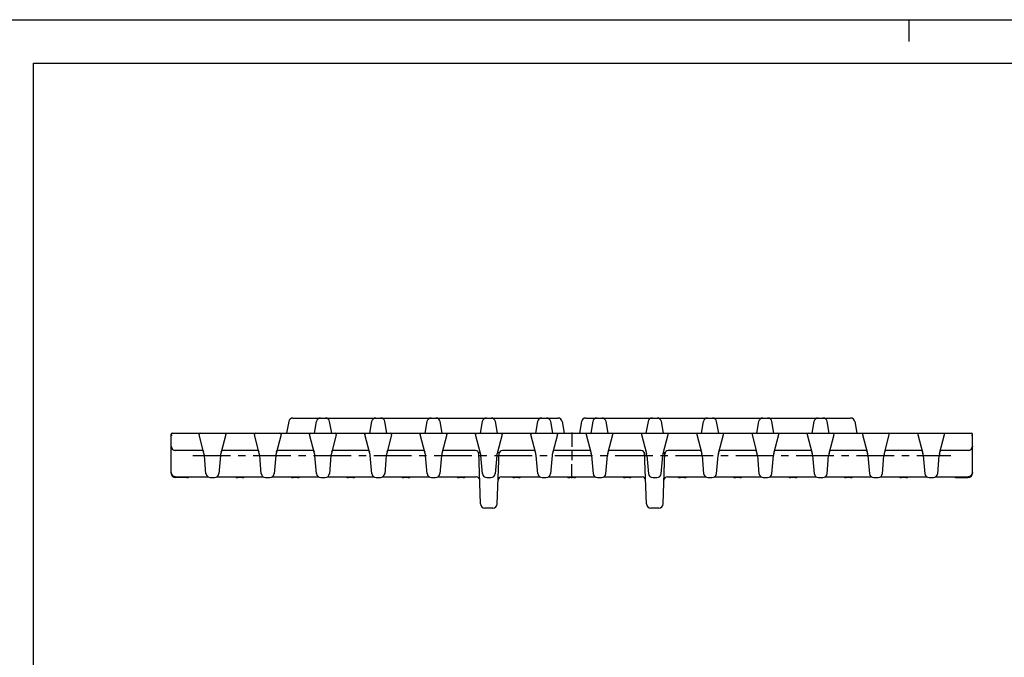
# Model space of a CAD drawing. Extents: x -112 to 420, y 0 to 297.
# Drawn here: x 6 to 232, y 150 to 297 of the extents above; entities that cross this region are included whole.
import ezdxf

# ---------------------------------------------------------------- set-up
doc = ezdxf.new("R2010")
doc.units = 0
doc.header["$LTSCALE"] = 23.1
doc.linetypes.add('CENTER', pattern=[0.6, 0.375, -0.075, 0.075, -0.075])
doc.layers.get('0').update_dxf_attribs({"linetype": 'CONTINUOUS'})
doc.layers.add('13_KOMPONENTER', color=7, linetype='CONTINUOUS')
doc.layers.add('DEFAULT_1', color=7, linetype='CENTER')

msp = doc.modelspace()

# ---------------------------------------------------------------- linework, layer by layer
at = {"color": 7, "linetype": 'CONTINUOUS'}
for p, q in [((0, 297), (420, 297)), ((210, 297), (210, 292)), ((8.94, 10), (8.94, 287)), ((8.94, 287), (408.94, 287))]:
    msp.add_line(p, q, dxfattribs=at)
at = {"color": 2, "linetype": 'CONTINUOUS'}
msp.add_line((132.62, 197.92), (132.62, 195.82), dxfattribs=at)
at = {"layer": '13_KOMPONENTER', "color": 7, "linetype": 'CONTINUOUS'}
for p, q in [((67.58, 204.64), (67.11, 201.97)), ((68.57, 205.47), (129.42, 205.47)), ((73.93, 204.64), (73.46, 201.97)), ((77.46, 201.97), (76.99, 204.64)), ((86.63, 204.64), (86.16, 201.97)), ((90.16, 201.97), (89.69, 204.64)), ((99.33, 204.64), (98.86, 201.97)), ((102.86, 201.97), (102.39, 204.64)), ((112.03, 204.64), (111.56, 201.97)), ((115.56, 201.97), (115.09, 204.64)), ((124.73, 204.64), (124.26, 201.97)), ((128.26, 201.97), (127.79, 204.64)), ((130.4, 204.64), (130.87, 201.97)), ((134.84, 204.64), (134.37, 201.97)), ((135.83, 205.47), (196.65, 205.47)), ((137.43, 204.64), (136.96, 201.97)), ((140.96, 201.97), (140.49, 204.64)), ((150.13, 204.64), (149.66, 201.97)), ((153.66, 201.97), (153.19, 204.64)), ((162.83, 204.64), (162.36, 201.97)), ((166.36, 201.97), (165.89, 204.64)), ((175.53, 204.64), (175.06, 201.97)), ((179.06, 201.97), (178.59, 204.64)), ((188.23, 204.64), (187.76, 201.97)), ((191.76, 201.97), (191.29, 204.64)), ((197.64, 204.64), (198.11, 201.97)), ((40.6, 192.77), (40.6, 201.72)), ((40.85, 201.97), (224.4, 201.97)), ((48.13, 197.32), (47, 201.66)), ((53.12, 201.66), (51.99, 197.32)), ((60.83, 197.32), (59.7, 201.66)), ((65.82, 201.66), (64.69, 197.32)), ((73.53, 197.32), (72.4, 201.66)), ((78.52, 201.66), (77.39, 197.32)), ((86.23, 197.32), (85.1, 201.66)), ((91.22, 201.66), (90.09, 197.32)), ((98.93, 197.32), (97.8, 201.66)), ((103.92, 201.66), (102.79, 197.32)), ((111.63, 197.32), (110.5, 201.66)), ((116.62, 201.66), (115.49, 197.32)), ((124.33, 197.32), (123.2, 201.66)), ((129.32, 201.66), (128.19, 197.32)), ((135.92, 201.66), (137.05, 197.32)), ((140.91, 197.32), (142.05, 201.66)), ((148.62, 201.66), (149.75, 197.32)), ((153.61, 197.32), (154.75, 201.66)), ((161.32, 201.66), (162.45, 197.32)), ((166.31, 197.32), (167.45, 201.66)), ((174.02, 201.66), (175.15, 197.32)), ((179.01, 197.32), (180.15, 201.66)), ((186.72, 201.66), (187.85, 197.32)), ((191.71, 197.32), (192.85, 201.66)), ((199.42, 201.66), (200.55, 197.32)), ((204.41, 197.32), (205.55, 201.66)), ((212.12, 201.66), (213.25, 197.32)), ((217.11, 197.32), (218.25, 201.66)), ((224.65, 192.97), (224.65, 201.72)), ((47.9, 197.97), (41.6, 197.97)), ((47.9, 197.94), (47.9, 197.94)), ((48.58, 192.68), (48.22, 196.82)), ((51.9, 196.82), (51.54, 192.68)), ((60.6, 197.97), (52.21, 197.97)), ((52.21, 197.94), (52.22, 197.94)), ((52.22, 197.94), (52.26, 197.97)), ((60.6, 197.94), (60.6, 197.94)), ((61.28, 192.68), (60.92, 196.82)), ((64.6, 196.82), (64.24, 192.68)), ((73.3, 197.97), (64.91, 197.97)), ((64.91, 197.94), (64.92, 197.94)), ((64.92, 197.94), (64.96, 197.97)), ((73.3, 197.94), (73.3, 197.94)), ((73.98, 192.68), (73.62, 196.82)), ((77.3, 196.82), (76.94, 192.68)), ((86, 197.97), (77.61, 197.97)), ((77.61, 197.94), (77.62, 197.94)), ((77.62, 197.94), (77.66, 197.97)), ((86, 197.94), (86, 197.94)), ((86.68, 192.68), (86.32, 196.82)), ((90, 196.82), (89.64, 192.68)), ((98.7, 197.97), (90.31, 197.97)), ((90.31, 197.94), (90.32, 197.94)), ((90.32, 197.94), (90.36, 197.97)), ((98.7, 197.94), (98.7, 197.94)), ((99.38, 192.68), (99.02, 196.82)), ((102.7, 196.82), (102.34, 192.68)), ((110.46, 197.97), (103.01, 197.97)), ((103.01, 197.94), (103.02, 197.94)), ((103.02, 197.94), (103.06, 197.97)), ((111.66, 185.74), (111.25, 197.63)), ((112.08, 192.68), (111.72, 196.82)), ((115.4, 196.82), (115.04, 192.68)), ((115.48, 185.74), (115.9, 197.63)), ((124.1, 197.97), (116.68, 197.97)), ((124.1, 197.94), (124.1, 197.94)), ((124.78, 192.68), (124.42, 196.82)), ((128.1, 196.82), (127.74, 192.68)), ((136.82, 197.97), (128.41, 197.97)), ((128.41, 197.94), (128.42, 197.94)), ((128.42, 197.94), (128.46, 197.97)), ((136.82, 197.94), (136.82, 197.94)), ((137.14, 196.82), (137.5, 192.68)), ((140.46, 192.68), (140.82, 196.82)), ((148.56, 197.97), (141.13, 197.97)), ((141.13, 197.94), (141.14, 197.94)), ((141.14, 197.94), (141.18, 197.97)), ((149.76, 185.74), (149.35, 197.63)), ((149.84, 196.82), (150.2, 192.68)), ((153.16, 192.68), (153.52, 196.82)), ((153.58, 185.74), (154, 197.63)), ((162.22, 197.97), (154.78, 197.97)), ((162.22, 197.94), (162.22, 197.94)), ((162.54, 196.82), (162.9, 192.68)), ((165.86, 192.68), (166.22, 196.82)), ((174.92, 197.97), (166.53, 197.97)), ((166.53, 197.94), (166.54, 197.94)), ((166.54, 197.94), (166.58, 197.97)), ((174.92, 197.94), (174.92, 197.94)), ((175.24, 196.82), (175.6, 192.68)), ((178.56, 192.68), (178.92, 196.82)), ((187.62, 197.97), (179.23, 197.97)), ((179.23, 197.94), (179.24, 197.94)), ((179.24, 197.94), (179.28, 197.97)), ((187.62, 197.94), (187.62, 197.94)), ((187.94, 196.82), (188.3, 192.68)), ((191.26, 192.68), (191.62, 196.82)), ((200.32, 197.97), (191.93, 197.97)), ((191.93, 197.94), (191.94, 197.94)), ((191.94, 197.94), (191.98, 197.97)), ((200.32, 197.94), (200.32, 197.94)), ((200.64, 196.82), (201, 192.68)), ((203.96, 192.68), (204.32, 196.82)), ((213.02, 197.97), (204.63, 197.97)), ((204.63, 197.94), (204.64, 197.94)), ((204.64, 197.94), (204.68, 197.97)), ((213.02, 197.94), (213.02, 197.94)), ((213.34, 196.82), (213.7, 192.68)), ((216.66, 192.68), (217.02, 196.82)), ((223.65, 197.97), (217.33, 197.97)), ((217.33, 197.94), (217.34, 197.94)), ((217.34, 197.94), (217.38, 197.97)), ((224.65, 192.77), (224.65, 192.88)), ((41.6, 191.97), (48.98, 191.97)), ((44.19, 191.77), (41.6, 191.77)), ((49.58, 191.77), (50.54, 191.77)), ((51.14, 191.97), (61.68, 191.97)), ((56.89, 191.77), (55.93, 191.77)), ((62.28, 191.77), (63.24, 191.77)), ((63.84, 191.97), (74.38, 191.97)), ((69.59, 191.77), (68.63, 191.77)), ((74.98, 191.77), (75.94, 191.77)), ((76.54, 191.97), (87.08, 191.97)), ((82.29, 191.77), (81.33, 191.77)), ((87.68, 191.77), (88.64, 191.77)), ((89.24, 191.97), (99.78, 191.97)), ((94.99, 191.77), (94.03, 191.77)), ((100.38, 191.77), (101.34, 191.77)), ((101.94, 191.97), (110.67, 191.97)), ((107.69, 191.77), (106.73, 191.77)), ((113.08, 191.77), (114.04, 191.77)), ((116.47, 191.97), (125.18, 191.97)), ((120.39, 191.77), (119.43, 191.77)), ((125.78, 191.77), (126.74, 191.77)), ((127.34, 191.97), (137.91, 191.97)), ((133.09, 191.77), (132.13, 191.77)), ((138.5, 191.77), (139.47, 191.77)), ((140.06, 191.97), (148.77, 191.97)), ((145.82, 191.77), (144.85, 191.77)), ((151.2, 191.77), (152.17, 191.77)), ((154.57, 191.97), (163.31, 191.97)), ((158.52, 191.77), (157.55, 191.77)), ((163.9, 191.77), (164.87, 191.77)), ((165.46, 191.97), (176.01, 191.97)), ((171.22, 191.77), (170.25, 191.77)), ((176.6, 191.77), (177.57, 191.77)), ((178.16, 191.97), (188.71, 191.97)), ((183.92, 191.77), (182.95, 191.77)), ((189.3, 191.77), (190.27, 191.77)), ((190.86, 191.97), (201.41, 191.97)), ((196.62, 191.77), (195.65, 191.77)), ((202, 191.77), (202.97, 191.77)), ((203.56, 191.97), (214.11, 191.97)), ((209.32, 191.77), (208.35, 191.77)), ((214.7, 191.77), (215.67, 191.77)), ((216.26, 191.97), (223.65, 191.97)), ((221.05, 191.77), (223.65, 191.77)), ((114.48, 184.77), (112.66, 184.77)), ((152.58, 184.77), (150.76, 184.77))]:
    msp.add_line(p, q, dxfattribs=at)
for points in [[(40.6, 201.72), (40.6, 201.67), (40.62, 201.62), (40.65, 201.58), (40.69, 201.55), (40.74, 201.52), (40.79, 201.51), (40.85, 201.51)], [(224.4, 201.51), (224.45, 201.51), (224.51, 201.52), (224.55, 201.55), (224.59, 201.58), (224.62, 201.62), (224.64, 201.67), (224.65, 201.72)], [(41.6, 197.97), (41.44, 197.98), (41.29, 198.02), (41.14, 198.08), (41.01, 198.16), (40.89, 198.26), (40.79, 198.38), (40.71, 198.52), (40.65, 198.66), (40.61, 198.81), (40.6, 198.97)], [(47.83, 197.99), (47.83, 197.99), (47.84, 197.98), (47.86, 197.97), (47.9, 197.95), (47.9, 197.94)], [(47.9, 197.94), (47.9, 197.94), (47.91, 197.93), (47.93, 197.91), (47.96, 197.87), (47.99, 197.81), (48.02, 197.74), (48.03, 197.72)], [(52.09, 197.72), (52.1, 197.74), (52.13, 197.81), (52.16, 197.87), (52.19, 197.91), (52.21, 197.93), (52.21, 197.94)], [(52.26, 197.97), (52.29, 197.98), (52.29, 197.99)], [(60.53, 197.99), (60.53, 197.99), (60.54, 197.98), (60.56, 197.97), (60.6, 197.95), (60.6, 197.94)], [(60.6, 197.94), (60.6, 197.94), (60.61, 197.93), (60.63, 197.91), (60.66, 197.87), (60.69, 197.81), (60.72, 197.74), (60.73, 197.72)], [(64.79, 197.72), (64.8, 197.74), (64.83, 197.81), (64.86, 197.87), (64.89, 197.91), (64.91, 197.93), (64.91, 197.94)], [(64.96, 197.97), (64.99, 197.98), (64.99, 197.99)], [(73.23, 197.99), (73.23, 197.99), (73.24, 197.98), (73.26, 197.97), (73.3, 197.95), (73.3, 197.94)], [(73.3, 197.94), (73.3, 197.94), (73.31, 197.93), (73.33, 197.91), (73.36, 197.87), (73.39, 197.81), (73.42, 197.74), (73.43, 197.72)], [(77.49, 197.72), (77.5, 197.74), (77.53, 197.81), (77.56, 197.87), (77.59, 197.91), (77.61, 197.93), (77.61, 197.94)], [(77.66, 197.97), (77.69, 197.98), (77.69, 197.99)], [(85.93, 197.99), (85.93, 197.99), (85.94, 197.98), (85.96, 197.97), (86, 197.95), (86, 197.94)], [(86, 197.94), (86, 197.94), (86.01, 197.93), (86.03, 197.91), (86.06, 197.87), (86.09, 197.81), (86.12, 197.74), (86.13, 197.72)], [(90.19, 197.72), (90.2, 197.74), (90.23, 197.81), (90.26, 197.87), (90.29, 197.91), (90.31, 197.93), (90.31, 197.94)], [(90.36, 197.97), (90.39, 197.98), (90.39, 197.99)], [(98.63, 197.99), (98.63, 197.99), (98.64, 197.98), (98.66, 197.97), (98.7, 197.95), (98.7, 197.94)], [(98.7, 197.94), (98.7, 197.94), (98.71, 197.93), (98.73, 197.91), (98.76, 197.87), (98.79, 197.81), (98.82, 197.74), (98.83, 197.72)], [(102.89, 197.72), (102.9, 197.74), (102.93, 197.81), (102.96, 197.87), (102.99, 197.91), (103.01, 197.93), (103.01, 197.94)], [(103.06, 197.97), (103.09, 197.98), (103.09, 197.99)], [(124.03, 197.99), (124.03, 197.99), (124.04, 197.98), (124.06, 197.97), (124.1, 197.95), (124.1, 197.94)], [(124.1, 197.94), (124.1, 197.94), (124.11, 197.93), (124.13, 197.91), (124.16, 197.87), (124.19, 197.81), (124.22, 197.74), (124.23, 197.72)], [(128.29, 197.72), (128.3, 197.74), (128.33, 197.81), (128.36, 197.87), (128.39, 197.91), (128.41, 197.93), (128.41, 197.94)], [(128.46, 197.97), (128.49, 197.98), (128.49, 197.99)], [(136.75, 197.99), (136.75, 197.99), (136.76, 197.98), (136.78, 197.97), (136.82, 197.95), (136.82, 197.94)], [(136.82, 197.94), (136.83, 197.94), (136.83, 197.93), (136.86, 197.91), (136.88, 197.87), (136.92, 197.81), (136.94, 197.74), (136.95, 197.72)], [(141.02, 197.72), (141.02, 197.74), (141.05, 197.81), (141.08, 197.87), (141.11, 197.91), (141.13, 197.93), (141.13, 197.94)], [(141.18, 197.97), (141.21, 197.98), (141.22, 197.99)], [(162.15, 197.99), (162.15, 197.99), (162.16, 197.98), (162.18, 197.97), (162.22, 197.95), (162.22, 197.94)], [(162.22, 197.94), (162.23, 197.94), (162.23, 197.93), (162.26, 197.91), (162.28, 197.87), (162.32, 197.81), (162.34, 197.74), (162.35, 197.72)], [(166.42, 197.72), (166.42, 197.74), (166.45, 197.81), (166.48, 197.87), (166.51, 197.91), (166.53, 197.93), (166.53, 197.94)], [(166.58, 197.97), (166.61, 197.98), (166.62, 197.99)], [(174.85, 197.99), (174.85, 197.99), (174.86, 197.98), (174.88, 197.97), (174.92, 197.95), (174.92, 197.94)], [(174.92, 197.94), (174.93, 197.94), (174.93, 197.93), (174.96, 197.91), (174.98, 197.87), (175.02, 197.81), (175.04, 197.74), (175.05, 197.72)], [(179.12, 197.72), (179.12, 197.74), (179.15, 197.81), (179.18, 197.87), (179.21, 197.91), (179.23, 197.93), (179.23, 197.94)], [(179.28, 197.97), (179.31, 197.98), (179.32, 197.99)], [(187.55, 197.99), (187.55, 197.99), (187.56, 197.98), (187.58, 197.97), (187.62, 197.95), (187.62, 197.94)], [(187.62, 197.94), (187.63, 197.94), (187.63, 197.93), (187.66, 197.91), (187.68, 197.87), (187.72, 197.81), (187.74, 197.74), (187.75, 197.72)], [(191.82, 197.72), (191.82, 197.74), (191.85, 197.81), (191.88, 197.87), (191.91, 197.91), (191.93, 197.93), (191.93, 197.94)], [(191.98, 197.97), (192.01, 197.98), (192.02, 197.99)], [(200.25, 197.99), (200.25, 197.99), (200.26, 197.98), (200.28, 197.97), (200.32, 197.95), (200.32, 197.94)], [(200.32, 197.94), (200.33, 197.94), (200.33, 197.93), (200.36, 197.91), (200.38, 197.87), (200.42, 197.81), (200.44, 197.74), (200.45, 197.72)], [(204.52, 197.72), (204.52, 197.74), (204.55, 197.81), (204.58, 197.87), (204.61, 197.91), (204.63, 197.93), (204.63, 197.94)], [(204.68, 197.97), (204.71, 197.98), (204.72, 197.99)], [(212.95, 197.99), (212.95, 197.99), (212.96, 197.98), (212.98, 197.97), (213.02, 197.95), (213.02, 197.94)], [(213.02, 197.94), (213.03, 197.94), (213.03, 197.93), (213.06, 197.91), (213.08, 197.87), (213.12, 197.81), (213.14, 197.74), (213.15, 197.72)], [(217.22, 197.72), (217.22, 197.74), (217.25, 197.81), (217.28, 197.87), (217.31, 197.91), (217.33, 197.93), (217.33, 197.94)], [(217.38, 197.97), (217.41, 197.98), (217.42, 197.99)], [(224.65, 198.97), (224.63, 198.81), (224.6, 198.66), (224.54, 198.52), (224.46, 198.38), (224.35, 198.26), (224.23, 198.16), (224.1, 198.08), (223.96, 198.02), (223.8, 197.98), (223.65, 197.97)], [(41.6, 191.97), (41.45, 191.98), (41.31, 192.01), (41.18, 192.06), (41.05, 192.13), (40.94, 192.22), (40.84, 192.32), (40.76, 192.43), (40.69, 192.55), (40.64, 192.69), (40.61, 192.83), (40.6, 192.97)], [(224.65, 192.97), (224.63, 192.82), (224.6, 192.67), (224.54, 192.52), (224.46, 192.39), (224.35, 192.26), (224.23, 192.16), (224.1, 192.08), (223.95, 192.02), (223.8, 191.98), (223.65, 191.97)]]:
    msp.add_lwpolyline(points, dxfattribs=at)
for centre, radius, start, end in [((68.57, 204.47), 1, 90, 170), ((74.92, 204.47), 1, 90, 170), ((76, 204.47), 1, 10, 90.0001), ((87.62, 204.47), 1, 90, 170), ((88.7, 204.47), 1, 10, 90), ((100.32, 204.47), 1, 90, 170), ((101.4, 204.47), 1, 10, 90), ((113.02, 204.47), 1, 90, 170), ((114.1, 204.47), 1, 10, 90), ((125.72, 204.47), 1, 90, 170), ((126.8, 204.47), 1, 10, 90), ((129.42, 204.47), 1, 10, 90), ((135.83, 204.47), 1, 90, 170), ((138.42, 204.47), 1, 90, 170), ((139.5, 204.47), 1, 10, 90), ((151.12, 204.47), 1, 90, 170), ((152.2, 204.47), 1, 10, 90), ((163.82, 204.47), 1, 90, 170), ((164.9, 204.47), 1, 10, 90.0001), ((176.52, 204.47), 1, 90, 170), ((177.6, 204.47), 1, 10, 90), ((189.22, 204.47), 1, 90, 170), ((190.3, 204.47), 1, 10, 90), ((196.65, 204.47), 1, 10, 90), ((40.85, 201.72), 0.25, 90, 180), ((47.24, 201.72), 0.25, 90, 194.6543), ((52.88, 201.72), 0.25, 345.3457, 90), ((59.94, 201.72), 0.25, 90, 194.6543), ((65.58, 201.72), 0.25, 345.3457, 90), ((72.64, 201.72), 0.25, 90, 194.6543), ((78.28, 201.72), 0.25, 345.3457, 90), ((85.34, 201.72), 0.25, 90, 194.6543), ((90.98, 201.72), 0.25, 345.3457, 90), ((98.04, 201.72), 0.25, 90, 194.6543), ((103.68, 201.72), 0.25, 345.3457, 90), ((110.74, 201.72), 0.25, 90, 194.6543), ((116.38, 201.72), 0.25, 345.3457, 90), ((123.44, 201.72), 0.25, 90, 194.6543), ((129.08, 201.72), 0.25, 345.3457, 90), ((136.16, 201.72), 0.25, 90, 194.6543), ((141.8, 201.72), 0.25, 345.3457, 90), ((148.86, 201.72), 0.25, 90, 194.6543), ((154.5, 201.72), 0.25, 345.3457, 90), ((161.56, 201.72), 0.25, 90, 194.6543), ((167.2, 201.72), 0.25, 345.3457, 90), ((174.26, 201.72), 0.25, 90, 194.6543), ((179.9, 201.72), 0.25, 345.3457, 90), ((186.96, 201.72), 0.25, 90, 194.6543), ((192.6, 201.72), 0.25, 345.3457, 90), ((199.66, 201.72), 0.25, 90, 194.6543), ((205.3, 201.72), 0.25, 345.3457, 90), ((212.36, 201.72), 0.25, 90, 194.6543), ((218, 201.72), 0.25, 345.3457, 90), ((224.4, 201.72), 0.25, 0, 90), ((41.6, 198.97), 1, 180, 270), ((45.23, 196.56), 3, 5, 14.6543), ((54.89, 196.56), 3, 165.3457, 175), ((57.93, 196.56), 3, 5, 14.6543), ((67.59, 196.56), 3, 165.3457, 175), ((70.63, 196.56), 3, 5, 14.6543), ((80.29, 196.56), 3, 165.3457, 175), ((83.33, 196.56), 3, 5, 14.6543), ((92.99, 196.56), 3, 165.3457, 175), ((96.03, 196.56), 3, 5, 14.6543), ((105.69, 196.56), 3, 165.3457, 175), ((110.46, 197.17), 0.8, 1.9998, 90), ((108.73, 196.56), 3, 5, 14.6543), ((118.39, 196.56), 3, 165.3457, 175), ((116.68, 197.17), 0.8, 90, 178), ((121.43, 196.56), 3, 5, 14.6543), ((131.09, 196.56), 3, 165.3457, 175), ((134.15, 196.56), 3, 5, 14.6543), ((143.81, 196.56), 3, 165.3457, 175), ((148.56, 197.17), 0.8, 1.9998, 90), ((146.85, 196.56), 3, 5, 14.6543), ((156.51, 196.56), 3, 165.3457, 175), ((154.78, 197.17), 0.8, 90, 178), ((159.55, 196.56), 3, 5, 14.6543), ((169.21, 196.56), 3, 165.3457, 175), ((172.25, 196.56), 3, 5, 14.6543), ((181.91, 196.56), 3, 165.3457, 175), ((184.95, 196.56), 3, 5, 14.6543), ((194.61, 196.56), 3, 165.3457, 175), ((197.65, 196.56), 3, 5, 14.6543), ((207.31, 196.56), 3, 165.3457, 175), ((210.35, 196.56), 3, 5, 14.6543), ((220.01, 196.56), 3, 165.3457, 175), ((223.65, 198.97), 1, 270, 360), ((41.6, 192.97), 1, 180, 270), ((41.6, 192.77), 1, 180, 270), ((49.58, 192.77), 1, 185, 270), ((50.54, 192.77), 1, 270, 355), ((62.28, 192.77), 1, 185, 270), ((63.24, 192.77), 1, 270, 355), ((74.98, 192.77), 1, 185, 270), ((75.94, 192.77), 1, 270, 355), ((87.68, 192.77), 1, 185, 270), ((88.64, 192.77), 1, 270, 355), ((100.38, 192.77), 1, 185, 270), ((101.34, 192.77), 1, 270, 355), ((113.08, 192.77), 1, 185, 270), ((114.04, 192.77), 1, 270, 355), ((125.78, 192.77), 1, 185, 270), ((126.74, 192.77), 1, 270, 355), ((138.5, 192.77), 1, 185, 270), ((139.47, 192.77), 1, 270, 355), ((151.2, 192.77), 1, 185, 270), ((152.17, 192.77), 1, 270, 355), ((163.9, 192.77), 1, 185, 270), ((164.87, 192.77), 1, 270, 355), ((176.6, 192.77), 1, 185, 270), ((177.57, 192.77), 1, 270, 355), ((189.3, 192.77), 1, 185, 270), ((190.27, 192.77), 1, 270, 355), ((202, 192.77), 1, 185, 270), ((202.97, 192.77), 1, 270, 355), ((214.7, 192.77), 1, 185, 270), ((215.67, 192.77), 1, 270, 355), ((223.65, 192.97), 1, 270, 360), ((223.65, 192.77), 1, 270, 360), ((44.19, 192.77), 1, 270, 306.5458), ((55.93, 192.77), 1, 233.4542, 270), ((56.89, 192.77), 1, 270, 306.5458), ((68.63, 192.77), 1, 233.4542, 270), ((69.59, 192.77), 1, 270, 306.5458), ((81.33, 192.77), 1, 233.4542, 270), ((82.29, 192.77), 1, 270, 306.5458), ((94.03, 192.77), 1, 233.4542, 270), ((94.99, 192.77), 1, 270, 306.5458), ((106.73, 192.77), 1, 233.4542, 270), ((107.69, 192.77), 1, 270, 306.5458), ((110.67, 191.17), 0.8, 1.9998, 90), ((116.47, 191.17), 0.8, 90, 178.0003), ((119.43, 192.77), 1, 233.4542, 270), ((120.39, 192.77), 1, 270, 306.5458), ((132.13, 192.77), 1, 233.4542, 270), ((133.09, 192.77), 1, 270, 306.5458), ((144.85, 192.77), 1, 233.4542, 270), ((145.82, 192.77), 1, 270, 306.5458), ((148.77, 191.17), 0.8, 1.9998, 90), ((154.57, 191.17), 0.8, 90, 178.0003), ((157.55, 192.77), 1, 233.4542, 270), ((158.52, 192.77), 1, 270, 306.5458), ((170.25, 192.77), 1, 233.4542, 270), ((171.22, 192.77), 1, 270, 306.5458), ((182.95, 192.77), 1, 233.4542, 270), ((183.92, 192.77), 1, 270, 306.5458), ((195.65, 192.77), 1, 233.4542, 270), ((196.62, 192.77), 1, 270, 306.5458), ((208.35, 192.77), 1, 233.4542, 270), ((209.32, 192.77), 1, 270, 306.5458), ((221.05, 192.77), 1, 233.4542, 270), ((112.66, 185.77), 1, 182, 270), ((114.48, 185.77), 1, 270, 358), ((150.76, 185.77), 1, 182, 270), ((152.58, 185.77), 1, 270, 358)]:
    msp.add_arc(centre, radius, start, end, dxfattribs=at)
at = {"layer": 'DEFAULT_1', "color": 2, "linetype": 'CENTER'}
for p, q in [((132.62, 202.12), (132.62, 198.87)), ((45.56, 196.87), (219.69, 196.87)), ((132.62, 191.62), (132.62, 194.87))]:
    msp.add_line(p, q, dxfattribs=at)

doc.saveas('drawing.dxf')
